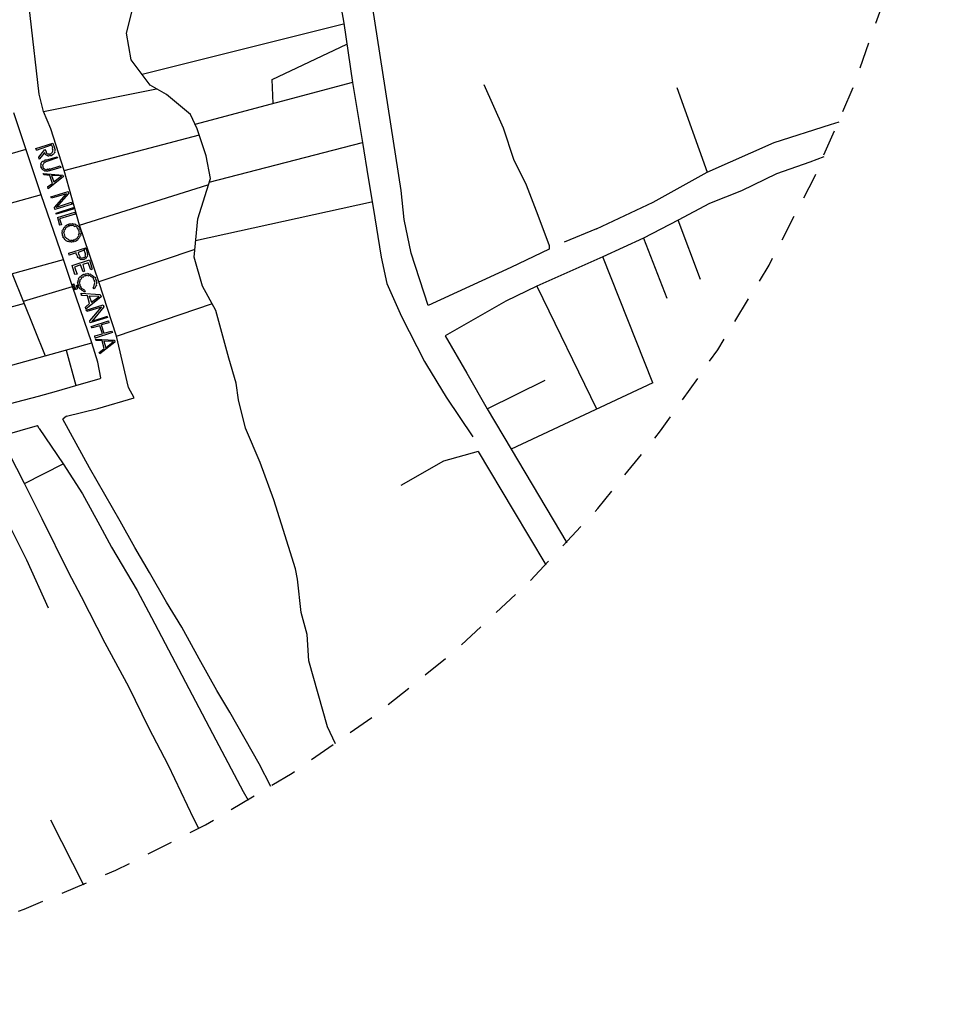
# Model space of a CAD drawing. Units: metres. Extents: x 77 to 832, y -2 to 382.
# Drawn here: x 88 to 92, y 246 to 250 of the extents above; entities that cross this region are included whole.
import ezdxf

# ---------------------------------------------------------------- set-up
doc = ezdxf.new("R2010")
doc.units = ezdxf.units.M
doc.header["$LTSCALE"] = 0.03
doc.linetypes.add('DASHED', pattern=[19.05, 12.7, -6.35])
for name, color, linetype in [('Formato', 6, 'Continuous'), ('LAYER2', 1, 'Continuous'), ('PEN5', 7, 'Continuous'), ('PEN50', 7, 'Continuous'), ('PEN7', 7, 'Continuous')]:
    doc.layers.add(name, color=color, linetype=linetype)

# ---------------------------------------------------------------- blocks, each defined once
blk = doc.blocks.new('A$C01EB0BB3')
at = {"layer": 'LAYER2'}
for points in [[(195.677, 147.953), (197.088, 144.847), (197.833, 142.584), (198.731, 140.738), (199.581, 138.533), (200.386, 136.359), (200.399, 136.09), (197.623, 134.781), (191.666, 132.046), (190.439, 135.808), (189.935, 138.234), (189.727, 140.329), (187.477, 154.879), (185.642, 165.045)], [(183.618, 164.269), (184.83, 156.739), (185.589, 152.382), (186.214, 148.116), (186.928, 143.79), (187.342, 141.23), (187.714, 139.089), (188.284, 135.511), (188.688, 133.609), (189.761, 131.253), (191.396, 127.996), (191.558, 127.756), (192.975, 125.427), (194.882, 122.572)], [(160.436, 124.693), (163.582, 125.491), (164.87, 125.855), (166.264, 126.277), (168.032, 126.772), (168.062, 126.817), (167.847, 127.94), (167.424, 129.333), (166.02, 133.411), (165.377, 135.345), (163.784, 140.007), (161.796, 145.913)], [(165.604, 124.055), (167.866, 124.605), (170.473, 125.377), (170.06, 126.113), (169.192, 129.828), (167.937, 133.74), (166.533, 137.818), (165.427, 141.758), (164.464, 144.756), (163.95, 146.016), (163.631, 147.274), (162.972, 152.931), (162.874, 153.844), (162.848, 156.206), (162.965, 161.663), (167.258, 161.944), (170.099, 161.907)], [(203.805, 137.559), (207.901, 139.471), (211.79, 141.653), (216.621, 143.784), (220.683, 145.068), (221.296, 145.261)], [(220.199, 142.759), (219.182, 142.373), (216.783, 141.525), (214.262, 140.303), (211.952, 139.394), (209.7, 138.186), (207.193, 136.889), (204.267, 135.552), (199.511, 133.435), (197.275, 132.346), (192.905, 129.839), (194.469, 127.15), (195.929, 124.597), (197.656, 121.668), (201.67, 114.938)], [(203.805, 137.559), (201.465, 136.605)], [(165.604, 124.055), (165.333, 123.847)], [(180.325, 97.357), (179.494, 99.008), (177.385, 102.717), (176.425, 104.28), (175.172, 106.562), (173.918, 108.844), (172.796, 110.647), (171.572, 112.78), (170.524, 114.597), (169.462, 116.489), (167.25, 120.334), (165.333, 123.847)], [(160.897, 122.491), (161.018, 122.67), (163.52, 123.383)], [(163.638, 123.173), (163.52, 123.383)], [(163.638, 123.173), (165.368, 120.633), (166.757, 118.454), (168.01, 116.172), (168.85, 114.625), (170.695, 111.486), (171.726, 109.549), (176.367, 100.737), (178.327, 96.999), (178.707, 96.372)], [(175.129, 94.333), (174.783, 95.038), (172.959, 98.879), (171.545, 101.597), (170.087, 104.538), (168.393, 107.706), (166.669, 111.024), (165.741, 112.825), (163.842, 116.652), (162.576, 119.204), (160.897, 122.491)], [(195.278, 121.522), (192.775, 120.809), (189.697, 119.054)], [(195.278, 121.522), (197.801, 117.271), (200.151, 113.338)], [(164.3, 110.22), (162.742, 113.686), (160.858, 117.438)]]:
    blk.add_lwpolyline(points, dxfattribs=at)
at = {"layer": 'PEN5', "color": 5}
blk.add_lwpolyline([(184.999, 100.438), (184.418, 101.661), (183.08, 106.411), (182.945, 108.326), (182.524, 109.914), (182.258, 112.308), (182.115, 113.057), (181.108, 116.279), (180.538, 118.033), (179.557, 120.717), (178.5, 123.192), (177.993, 125.229), (177.838, 126.442), (177.298, 128.24), (176.368, 131.671), (175.41, 133.428), (174.813, 135.526), (175.059, 138.29), (175.978, 141.183), (175.662, 142.83), (175.019, 144.764), (174.549, 145.799), (172.796, 147.248), (171.62, 147.915), (170.259, 149.75), (169.93, 151.666), (170.3, 153.173)], dxfattribs=at)
at = {"layer": 'PEN50'}
for points in [[(171.043, 148.697), (185.559, 152.337)], [(180.491, 146.591), (180.429, 148.325), (185.802, 150.87)], [(163.95, 146.016), (172.096, 147.657)], [(186.214, 148.116), (174.842, 145.079)], [(209.61, 147.755), (211.79, 141.653)], [(165.427, 141.758), (175.18, 144.329)], [(175.872, 140.93), (186.928, 143.79)], [(155.48, 141.208), (162.688, 143.29)], [(166.533, 137.818), (175.795, 140.721)], [(163.784, 140.007), (156.412, 137.971)], [(187.597, 139.493), (174.897, 136.706)], [(211.297, 133.912), (209.7, 138.186)], [(207.193, 136.889), (208.879, 132.555)], [(174.862, 136.079), (167.937, 133.74)], [(157.856, 133.28), (165.377, 135.345)], [(161.691, 134.327), (164.068, 128.417)], [(199.511, 133.435), (203.809, 124.596)], [(162.498, 132.347), (166.02, 133.411)], [(162.572, 132.167), (158.512, 131.077)], [(169.192, 129.828), (176.118, 132.167)], [(159.648, 127.181), (167.424, 129.333)], [(165.581, 128.824), (166.264, 126.277)], [(195.929, 124.597), (200.117, 126.643)], [(162.576, 119.204), (165.368, 120.633)], [(164.436, 94.953), (166.831, 90.284)]]:
    blk.add_lwpolyline(points, dxfattribs=at)
at = {"layer": 'PEN50', "color": 21}
for points in [[(207.875, 126.463), (204.267, 135.552)], [(207.875, 126.463), (197.656, 121.668)]]:
    blk.add_lwpolyline(points, dxfattribs=at)
at = {"layer": 'PEN50', "linetype": 'DASHED', "ltscale": 5}
blk.add_arc((125.341, 185.857), 104.19, 180.18607, 10.26107, dxfattribs=at)
at = {"layer": 'PEN7', "color": 7}
for points in [[(163.435, 143.239), (163.376, 143.344), (164.62, 143.738), (164.722, 143.409), (164.737, 143.334), (164.781, 143.303), (164.751, 143.259), (164.765, 143.184), (164.735, 143.139), (164.749, 143.064), (164.719, 143.02), (164.689, 142.975), (164.659, 142.931), (164.628, 142.886), (164.584, 142.916), (164.554, 142.872), (164.523, 142.827), (164.479, 142.857), (164.448, 142.813), (164.404, 142.843), (164.374, 142.798), (164.329, 142.829), (164.299, 142.784), (164.254, 142.814), (164.21, 142.844), (164.165, 142.875), (164.12, 142.905), (164.076, 142.935), (164.031, 142.965), (164.061, 143.01), (164.017, 143.04), (163.639, 142.58), (163.611, 142.729), (164.048, 143.279), (164.107, 143.174), (164.122, 143.099), (164.166, 143.069), (164.136, 143.024), (164.181, 142.994), (164.225, 142.964), (164.27, 142.934), (164.3, 142.978), (164.345, 142.948), (164.42, 142.962), (164.495, 142.977), (164.525, 143.021), (164.555, 143.066), (164.585, 143.111), (164.616, 143.155), (164.646, 143.2), (164.601, 143.23), (164.631, 143.275), (164.587, 143.305), (164.617, 143.35), (164.572, 143.38), (164.603, 143.424), (164.529, 143.604), (164.529, 143.604)], [(163.435, 143.239), (164.529, 143.604)], [(164.926, 142.749), (164.941, 142.674), (164.176, 142.411), (164.101, 142.397), (164.071, 142.352), (164.027, 142.382), (163.996, 142.338), (163.966, 142.293), (163.936, 142.248), (163.906, 142.204), (163.875, 142.159), (163.89, 142.084), (163.904, 142.009), (163.918, 141.935), (163.963, 141.904), (164.008, 141.874), (164.052, 141.844), (164.097, 141.814), (164.127, 141.858), (164.172, 141.828), (164.202, 141.873), (164.247, 141.842), (164.321, 141.857), (164.352, 141.901), (164.396, 141.871), (165.131, 142.09), (165.19, 141.985), (164.38, 141.752), (164.306, 141.737), (164.275, 141.693), (164.231, 141.723), (164.156, 141.708), (164.111, 141.739), (164.081, 141.694), (164.036, 141.724), (163.992, 141.755), (163.947, 141.785), (163.902, 141.815), (163.858, 141.845), (163.813, 141.876), (163.799, 141.95), (163.754, 141.981), (163.785, 142.025), (163.74, 142.056), (163.77, 142.1), (163.756, 142.175), (163.786, 142.22), (163.741, 142.25), (163.772, 142.295), (163.802, 142.339), (163.832, 142.384), (163.862, 142.428), (163.907, 142.398), (163.937, 142.443), (163.968, 142.487), (164.012, 142.457), (164.042, 142.502), (164.073, 142.546), (164.117, 142.516), (164.926, 142.749), (164.926, 142.749)], [(163.974, 141.441), (163.915, 141.546), (165.335, 141.43), (165.394, 141.325), (164.281, 140.452), (164.252, 140.601), (164.598, 140.823), (164.408, 141.408), (163.974, 141.441), (163.974, 141.441)], [(164.688, 140.957), (165.23, 141.371), (164.527, 141.392), (164.688, 140.957), (164.688, 140.957)], [(165.947, 139.452), (166.006, 139.347), (164.762, 138.953), (164.734, 139.102), (165.594, 140.083), (164.529, 139.762), (164.47, 139.867), (165.715, 140.261), (165.743, 140.111), (164.853, 139.087), (164.853, 139.087)], [(165.947, 139.452), (164.853, 139.087)], [(164.85, 138.698), (164.865, 138.623), (164.85, 138.698), (166.094, 139.092), (166.078, 138.972), (164.865, 138.623), (164.865, 138.623)], [(164.952, 138.368), (166.196, 138.762), (166.225, 138.612), (165.086, 138.277), (165.247, 137.843), (165.097, 137.814), (165.097, 137.814)], [(164.952, 138.368), (165.097, 137.814)], [(165.77, 137.749), (165.8, 137.793), (165.77, 137.749), (165.695, 137.734), (165.665, 137.69), (165.59, 137.675), (165.56, 137.631), (165.529, 137.586), (165.499, 137.542), (165.469, 137.497), (165.439, 137.452), (165.408, 137.408), (165.453, 137.377), (165.423, 137.333), (165.392, 137.288), (165.437, 137.258), (165.407, 137.213), (165.451, 137.183), (165.421, 137.139), (165.466, 137.108), (165.436, 137.064), (165.48, 137.033), (165.45, 136.989), (165.495, 136.959), (165.539, 136.928), (165.584, 136.898), (165.628, 136.868), (165.673, 136.838), (165.718, 136.807), (165.762, 136.777), (165.807, 136.747), (165.852, 136.717), (165.882, 136.761), (165.926, 136.731), (166.001, 136.745), (166.046, 136.715), (166.076, 136.76), (166.121, 136.729), (166.151, 136.774), (166.181, 136.819), (166.226, 136.788), (166.256, 136.833), (166.331, 136.847), (166.361, 136.892), (166.391, 136.937), (166.422, 136.981), (166.452, 137.026), (166.482, 137.07), (166.512, 137.115), (166.468, 137.145), (166.498, 137.19), (166.528, 137.235), (166.514, 137.309), (166.5, 137.384), (166.485, 137.459), (166.441, 137.489), (166.471, 137.534), (166.426, 137.564), (166.382, 137.595), (166.367, 137.669), (166.323, 137.7), (166.278, 137.73), (166.233, 137.76), (166.203, 137.716), (166.159, 137.746), (166.114, 137.776), (166.069, 137.806), (165.994, 137.792), (165.95, 137.822), (165.92, 137.778), (165.875, 137.808), (165.845, 137.763), (165.8, 137.793), (165.741, 137.899), (165.816, 137.913), (165.891, 137.927), (165.935, 137.897), (165.966, 137.942), (166.01, 137.911), (166.041, 137.956), (166.085, 137.926), (166.13, 137.896), (166.205, 137.91), (166.249, 137.88), (166.294, 137.849), (166.338, 137.819), (166.383, 137.789), (166.428, 137.759), (166.472, 137.728), (166.517, 137.698), (166.487, 137.654), (166.531, 137.623), (166.576, 137.593), (166.546, 137.548), (166.59, 137.518), (166.635, 137.488), (166.605, 137.443), (166.649, 137.413), (166.619, 137.368), (166.664, 137.338), (166.633, 137.294), (166.648, 137.219), (166.618, 137.174), (166.632, 137.099), (166.602, 137.055), (166.571, 137.01), (166.541, 136.965), (166.511, 136.921), (166.481, 136.876), (166.45, 136.832), (166.42, 136.787), (166.39, 136.742), (166.36, 136.698), (166.315, 136.728), (166.285, 136.683), (166.255, 136.639), (166.21, 136.669), (166.18, 136.624), (166.135, 136.655), (166.105, 136.61), (166.06, 136.64), (166.03, 136.596), (165.985, 136.626), (165.955, 136.581), (165.91, 136.611), (165.866, 136.642), (165.836, 136.597), (165.791, 136.627), (165.746, 136.658), (165.672, 136.643), (165.627, 136.673), (165.582, 136.704), (165.538, 136.734), (165.493, 136.764), (165.448, 136.794), (165.479, 136.839), (165.434, 136.869), (165.389, 136.9), (165.345, 136.93), (165.375, 136.974), (165.33, 137.005), (165.361, 137.049), (165.316, 137.08), (165.302, 137.154), (165.287, 137.229), (165.318, 137.274), (165.273, 137.304), (165.303, 137.349), (165.289, 137.424), (165.319, 137.468), (165.349, 137.513), (165.38, 137.557), (165.41, 137.602), (165.44, 137.647), (165.47, 137.691), (165.501, 137.736), (165.531, 137.781), (165.561, 137.825), (165.606, 137.795), (165.636, 137.84), (165.666, 137.884), (165.711, 137.854), (165.741, 137.899), (165.741, 137.899)], [(166.878, 136.021), (166.443, 135.86), (166.472, 135.71), (166.516, 135.68), (166.486, 135.635), (166.531, 135.605), (166.575, 135.575), (166.545, 135.53), (166.59, 135.5), (166.634, 135.47), (166.679, 135.439), (166.709, 135.484), (166.754, 135.454), (166.784, 135.498), (166.829, 135.468), (166.859, 135.513), (166.934, 135.527), (166.964, 135.572), (166.994, 135.616), (166.95, 135.646), (166.98, 135.691), (166.965, 135.766), (166.951, 135.841), (166.878, 136.021), (166.999, 136.199), (167.056, 135.9), (167.101, 135.87), (167.071, 135.825), (167.115, 135.795), (167.085, 135.75), (167.13, 135.72), (167.099, 135.675), (167.114, 135.6), (167.083, 135.556), (167.053, 135.511), (167.023, 135.467), (166.993, 135.422), (166.962, 135.377), (166.918, 135.408), (166.888, 135.363), (166.857, 135.318), (166.813, 135.349), (166.738, 135.334), (166.693, 135.364), (166.663, 135.32), (166.618, 135.35), (166.574, 135.38), (166.529, 135.411), (166.485, 135.441), (166.44, 135.471), (166.395, 135.501), (166.426, 135.546), (166.381, 135.576), (166.367, 135.651), (166.322, 135.681), (166.293, 135.831), (165.783, 135.656), (165.755, 135.805), (166.999, 136.199), (166.999, 136.199)], [(166.765, 134.99), (166.896, 134.511), (166.791, 134.452), (166.615, 134.961), (166.181, 134.8), (166.356, 134.291), (166.206, 134.262), (166.002, 134.921), (167.246, 135.315), (167.45, 134.656), (167.345, 134.597), (167.17, 135.107), (166.765, 134.99), (166.765, 134.99)], [(167.545, 133.354), (167.515, 133.31), (167.545, 133.354), (167.575, 133.399), (167.605, 133.444), (167.591, 133.518), (167.621, 133.563), (167.651, 133.608), (167.607, 133.638), (167.637, 133.683), (167.623, 133.757), (167.653, 133.802), (167.608, 133.832), (167.564, 133.863), (167.594, 133.907), (167.549, 133.937), (167.535, 134.012), (167.49, 134.043), (167.446, 134.073), (167.401, 134.103), (167.357, 134.133), (167.312, 134.163), (167.267, 134.194), (167.237, 134.149), (167.192, 134.179), (167.148, 134.21), (167.118, 134.165), (167.073, 134.195), (166.998, 134.181), (166.923, 134.167), (166.893, 134.122), (166.848, 134.152), (166.818, 134.108), (166.788, 134.063), (166.743, 134.093), (166.713, 134.049), (166.683, 134.004), (166.652, 133.959), (166.622, 133.915), (166.592, 133.87), (166.562, 133.825), (166.531, 133.781), (166.576, 133.751), (166.546, 133.706), (166.516, 133.661), (166.56, 133.631), (166.53, 133.586), (166.575, 133.556), (166.544, 133.512), (166.589, 133.481), (166.559, 133.437), (166.603, 133.406), (166.648, 133.376), (166.618, 133.332), (166.662, 133.301), (166.707, 133.271), (166.752, 133.241), (166.796, 133.211), (166.841, 133.18), (166.885, 133.15), (166.944, 133.045), (166.914, 133), (166.87, 133.031), (166.825, 133.061), (166.78, 133.091), (166.736, 133.121), (166.691, 133.152), (166.646, 133.182), (166.602, 133.212), (166.557, 133.242), (166.513, 133.273), (166.543, 133.317), (166.498, 133.347), (166.454, 133.378), (166.484, 133.422), (166.439, 133.453), (166.425, 133.527), (166.455, 133.572), (166.41, 133.602), (166.441, 133.647), (166.396, 133.677), (166.426, 133.722), (166.457, 133.766), (166.412, 133.797), (166.442, 133.841), (166.472, 133.886), (166.503, 133.931), (166.458, 133.961), (166.488, 134.005), (166.519, 134.05), (166.549, 134.095), (166.624, 134.109), (166.654, 134.154), (166.684, 134.198), (166.714, 134.243), (166.759, 134.213), (166.789, 134.257), (166.82, 134.302), (166.864, 134.272), (166.894, 134.316), (166.939, 134.286), (166.969, 134.331), (167.014, 134.3), (167.044, 134.345), (167.089, 134.315), (167.119, 134.359), (167.164, 134.329), (167.208, 134.299), (167.283, 134.313), (167.328, 134.283), (167.372, 134.253), (167.417, 134.222), (167.462, 134.192), (167.506, 134.162), (167.551, 134.132), (167.595, 134.101), (167.64, 134.071), (167.685, 134.041), (167.654, 133.996), (167.699, 133.966), (167.713, 133.891), (167.758, 133.861), (167.728, 133.816), (167.772, 133.786), (167.742, 133.742), (167.787, 133.711), (167.757, 133.667), (167.771, 133.592), (167.741, 133.547), (167.755, 133.472), (167.725, 133.428), (167.695, 133.383), (167.664, 133.338), (167.634, 133.294), (167.604, 133.249), (167.574, 133.205), (167.515, 133.31), (167.515, 133.31)], [(166.364, 133.438), (166.409, 133.408), (166.379, 133.363), (166.423, 133.333), (166.393, 133.288), (166.363, 133.244), (166.333, 133.199), (166.288, 133.229), (166.258, 133.185), (166.213, 133.215), (166.183, 133.171), (166.138, 133.201), (166.168, 133.245), (166.124, 133.276), (166.079, 133.306), (166.109, 133.35), (166.065, 133.381), (166.095, 133.425), (166.05, 133.456), (166.081, 133.5), (166.036, 133.53), (166.066, 133.575), (166.141, 133.589), (166.111, 133.545), (166.156, 133.515), (166.125, 133.47), (166.17, 133.44), (166.14, 133.395), (166.184, 133.365), (166.154, 133.32), (166.199, 133.29), (166.243, 133.26), (166.274, 133.304), (166.304, 133.349), (166.334, 133.394), (166.289, 133.424), (166.32, 133.468), (166.425, 133.527), (166.469, 133.497), (166.364, 133.438), (166.364, 133.438)], [(166.659, 132.913), (166.688, 132.763), (166.659, 132.913), (168.034, 132.827), (168.108, 132.647), (166.994, 131.774), (166.966, 131.923), (167.267, 132.175), (167.121, 132.73), (166.688, 132.763), (166.688, 132.763)], [(167.402, 132.279), (167.943, 132.693), (167.241, 132.714), (167.402, 132.279), (167.402, 132.279)], [(168.53, 131.253), (168.545, 131.179), (167.301, 130.785), (167.272, 130.934), (168.132, 131.914), (167.068, 131.594), (167.009, 131.699), (168.253, 132.093), (168.281, 131.943), (167.436, 130.888), (167.436, 130.888)], [(167.388, 130.53), (167.447, 130.425), (167.388, 130.53), (168.632, 130.924), (168.661, 130.774), (168.107, 130.629), (168.297, 130.044), (168.851, 130.189), (168.91, 130.084), (167.666, 129.69), (167.637, 129.84), (168.192, 129.985), (168.002, 130.57), (167.447, 130.425), (167.447, 130.425)], [(168.53, 131.253), (167.436, 130.888)], [(167.68, 129.615), (167.739, 129.51), (167.68, 129.615), (169.055, 129.53), (169.084, 129.38), (168.001, 128.551), (167.942, 128.657), (168.318, 128.923), (168.173, 129.477), (167.739, 129.51), (167.739, 129.51)], [(168.423, 128.982), (168.995, 129.441), (168.292, 129.461), (168.423, 128.982), (168.423, 128.982)]]:
    blk.add_lwpolyline(points, dxfattribs=at)

msp = doc.modelspace()

# ---------------------------------------------------------------- block references
at = {"layer": 'Formato', "ltscale": 0.03, "xscale": 0.06666666667493715, "yscale": 0.0666666666749478, "zscale": 0.06666666667494647}
msp.add_blockref('A$C01EB0BB3', (76.9768, 240.3239, 1.218), dxfattribs=at)

doc.saveas('drawing.dxf')
